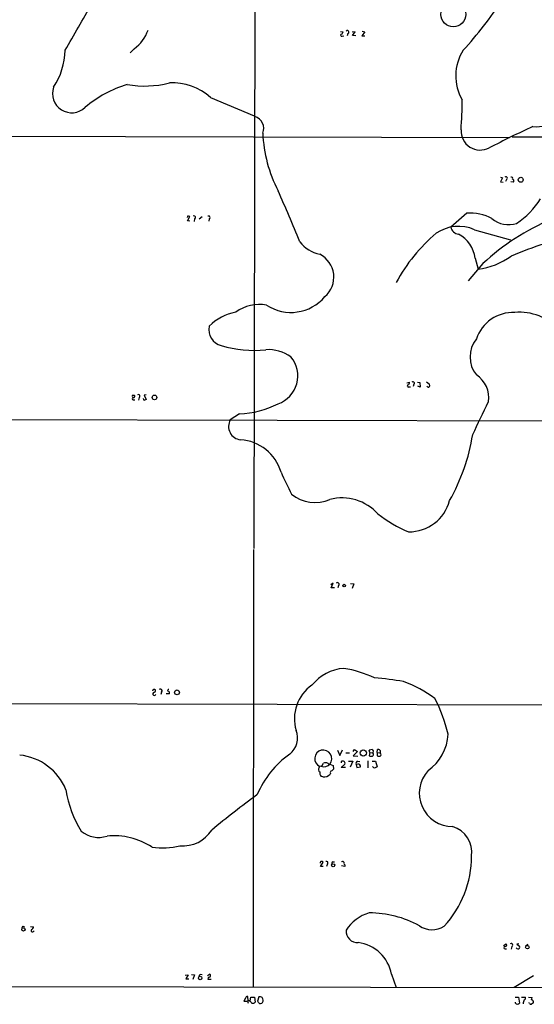
# Model space of a CAD drawing. Extents: x 1 to 1045, y 9 to 898.
# Drawn here: x 305 to 450, y 60 to 338 of the extents above; entities that cross this region are included whole.
import ezdxf

# ---------------------------------------------------------------- set-up
doc = ezdxf.new("R2010")
doc.units = 0
doc.header["$MEASUREMENT"] = 0
doc.layers.add('MAIN', color=5, linetype='CONTINUOUS')

msp = doc.modelspace()

# ---------------------------------------------------------------- linework, layer by layer
at = {"layer": 'MAIN'}
for p, q in [((371.5173, 372.2793), (371.094, 189.1453)), ((395.5627, 335.026), (396.3247, 334.9413)), ((396.0707, 333.6713), (396.494, 333.756)), ((397.6793, 334.4333), (397.51, 333.756)), ((399.7113, 334.9413), (398.8647, 334.772)), ((398.9493, 333.8406), (399.7113, 334.9413)), ((399.8807, 333.756), (398.9493, 333.8406)), ((402.4207, 334.9413), (401.574, 333.756)), ((401.574, 333.756), (402.4207, 333.756)), ((401.7433, 335.1106), (402.4207, 334.9413)), ((337.3967, 330.1153), (336.2113, 328.93)), ((358.902, 316.3993), (371.1787, 311.2346)), ((197.104, 305.816), (443.23, 305.054)), ((511.8947, 305.2233), (443.992, 305.2233)), ((440.69, 293.878), (441.2827, 293.7086)), ((441.2827, 293.7086), (440.69, 292.608)), ((440.69, 292.608), (441.452, 292.5233)), ((442.468, 293.2006), (442.1293, 292.6926)), ((444.4153, 292.5233), (443.6533, 292.608)), ((431.2073, 283.718), (426.72, 279.8233)), ((352.3827, 282.8713), (352.298, 282.5326)), ((352.3827, 281.6013), (353.06, 282.7866)), ((353.06, 281.5166), (352.3827, 281.6013)), ((354.4147, 282.1093), (354.33, 281.3473)), ((356.5313, 282.702), (355.6847, 282.0246)), ((358.5633, 282.1093), (358.394, 281.432)), ((433.4087, 279.0613), (443.5687, 276.1826)), ((433.578, 271.018), (434.4247, 267.8853)), ((435.7793, 269.494), (431.6307, 264.668)), ((414.274, 235.8813), (415.036, 236.0506)), ((414.8667, 234.696), (415.29, 234.696)), ((416.306, 235.458), (416.052, 234.7806)), ((417.322, 236.0506), (417.9993, 235.966)), ((418.084, 234.6113), (417.4067, 234.95)), ((417.9993, 235.966), (418.084, 234.6113)), ((419.862, 236.1353), (420.7087, 235.458)), ((336.8887, 232.41), (337.3967, 232.41)), ((337.058, 231.0553), (337.566, 231.0553)), ((338.7513, 231.7326), (338.582, 230.9706)), ((340.7833, 232.4946), (340.1907, 232.3253)), ((340.1907, 232.3253), (340.7833, 231.14)), ((281.178, 225.552), (662.94, 224.536)), ((367.1147, 227.076), (364.49, 225.3826)), ((371.0093, 188.8066), (370.9247, 65.3626)), ((393.5307, 179.324), (392.8533, 178.816)), ((392.938, 177.9693), (393.5307, 179.324)), ((393.8693, 177.9693), (392.938, 177.9693)), ((395.0547, 178.6466), (394.8007, 177.9693)), ((398.4413, 179.2393), (399.3727, 179.1546)), ((399.3727, 179.1546), (398.8647, 177.8)), ((345.1013, 148.59), (344.8473, 147.9126)), ((347.3027, 148.082), (346.3713, 148.082)), ((50.038, 146.05), (737.5313, 144.1873)), ((394.716, 132.1646), (395.3933, 130.6406)), ((395.3933, 130.6406), (396.1553, 132.2493)), ((397.0867, 131.4026), (398.1027, 131.4026)), ((399.2033, 131.826), (399.542, 132.334)), ((400.3887, 131.826), (399.2033, 130.556)), ((399.542, 132.334), (400.3887, 131.826)), ((403.86, 131.4873), (403.6907, 132.1646)), ((403.86, 131.4873), (403.6907, 130.556)), ((403.86, 131.4873), (404.7067, 131.4026)), ((404.5373, 132.334), (404.7913, 131.9953)), ((404.7913, 131.9953), (404.7067, 131.4026)), ((405.892, 131.572), (406.0613, 132.334)), ((405.892, 131.572), (405.892, 130.6406)), ((405.892, 131.572), (406.8233, 131.4026)), ((390.3133, 127.6773), (390.8213, 128.524)), ((392.3453, 128.1853), (392.5993, 128.27)), ((392.5993, 128.27), (393.5307, 127.8466)), ((393.5307, 127.8466), (393.6153, 126.8306)), ((395.8167, 128.9473), (395.732, 128.6086)), ((395.732, 127.254), (396.8327, 128.27)), ((397.8487, 129.1166), (399.034, 129.1166)), ((399.034, 129.1166), (398.272, 127.4233)), ((399.2033, 130.556), (400.4733, 130.4713)), ((400.4733, 128.27), (399.9653, 128.1853)), ((399.9653, 128.1853), (400.2193, 127.254)), ((400.3887, 129.1166), (401.066, 128.9473)), ((403.2673, 129.2013), (403.2673, 127.1693)), ((404.5373, 129.1166), (405.4687, 129.1166)), ((405.4687, 129.1166), (405.892, 127.508)), ((389.5513, 127.254), (389.7207, 127.5926)), ((390.144, 127.6773), (389.7207, 127.5926)), ((392.7687, 125.6453), (392.684, 125.3913)), ((397.002, 127.254), (395.732, 127.254)), ((400.2193, 127.254), (401.2353, 127.508)), ((404.876, 127.254), (404.622, 127.5926)), ((390.5673, 124.6293), (390.144, 124.7986)), ((389.9747, 99.3986), (390.7367, 100.584)), ((391.922, 100.076), (391.668, 99.3986)), ((393.446, 100.6686), (393.8693, 100.6686)), ((395.9013, 100.7533), (395.986, 100.6686)), ((390.7367, 99.3986), (389.9747, 99.3986)), ((396.8327, 99.3986), (395.9013, 99.568)), ((396.8327, 99.822), (396.8327, 99.3986)), ((305.9853, 82.55), (306.4087, 82.3806)), ((308.102, 82.4653), (308.9487, 82.3806)), ((441.6213, 77.0466), (442.2987, 77.5546)), ((442.0447, 76.1153), (442.468, 76.1153)), ((443.9073, 76.7926), (443.738, 76.0306)), ((445.9393, 77.5546), (445.3467, 77.47)), ((445.3467, 77.47), (446.1087, 76.8773)), ((447.8867, 77.0466), (448.564, 77.47)), ((351.7053, 68.6646), (352.6367, 68.834)), ((352.6367, 68.834), (351.9593, 67.6486)), ((351.9593, 67.6486), (352.806, 67.6486)), ((353.568, 68.9186), (354.4147, 68.834)), ((354.4147, 68.834), (353.9067, 67.4793)), ((358.0553, 68.58), (358.648, 69.0033)), ((358.14, 67.564), (359.0713, 67.564)), ((409.956, 69.0033), (411.3107, 65.1933)), ((450.0033, 68.4953), (444.5847, 65.1933)), ((50.038, 66.04), (570.8227, 64.9393)), ((368.808, 62.23), (368.3, 61.3833)), ((369.316, 61.3833), (369.57, 60.7906)), ((369.4853, 61.468), (369.4007, 62.6533)), ((369.9087, 61.468), (369.4853, 61.468)), ((370.078, 61.468), (370.2473, 62.484)), ((370.2473, 62.484), (371.348, 62.484)), ((371.348, 62.484), (371.5173, 61.0446)), ((372.5333, 62.5686), (372.1947, 61.3833)), ((444.8387, 62.484), (445.8547, 62.484)), ((445.8547, 62.484), (446.1087, 60.7906)), ((446.6167, 62.484), (447.802, 62.484)), ((448.6487, 62.484), (449.6647, 62.3993)), ((444.9233, 60.7906), (444.9233, 61.0446)), ((448.9027, 60.7906), (448.7333, 60.8753))]:
    msp.add_line(p, q, dxfattribs=at)
for centre, radius in [((427.4184, 339.8059), 3.4933), ((446.4353, 293.1552), 0.6992), ((343.0961, 231.7178), 0.6628), ((396.6125, 178.6128), 0.3759), ((349.4533, 148.4962), 0.6815), ((401.9974, 131.4123), 0.8833), ((393.5126, 99.6991), 0.452), ((306.0919, 81.5969), 0.4761), ((448.3122, 76.6056), 0.494), ((355.9786, 67.8973), 0.4824)]:
    msp.add_circle(centre, radius, dxfattribs=at)
for centre, radius, start, end in [((-1574.6171, 1412.8508), 2180.583, 330.2161729, 330.6126926), ((348.3848, 404.7277), 111.0075, 317.471896, 326.730404), ((330.4868, 339.3113), 11.5028, 306.921302, 339.933612), ((395.9436, 333.9676), 0.3224, 113.17759, 293.217258), ((395.5142, 335.0201), 0.8143, 291.805329, 354.446932), ((397.5279, 334.8489), 0.4423, 290.016307, 143.725967), ((297.7508, 330.3577), 20.1835, 326.705095, 358.109904), ((441.4748, 322.4995), 13.3809, 147.48513, 210.431351), ((345.0082, 288.1407), 33.3251, 106.820629, 130.170643), ((340.3466, 348.0894), 28.4884, 259.92863, 284.132972), ((348.1906, 304.4124), 16.0754, 48.216276, 93.166248), ((319.7227, 317.4703), 5.4122, 160.48803, 314.428079), ((319.4562, 315.9002), 110.4812, 355.512151, 359.907585), ((370.4533, 307.669), 3.4534, 337.078302, 73.524508), ((450.9576, 317.7161), 9.5955, 263.275442, 308.615047), ((413.0017, 308.0796), 39.4068, 182.55341, 207.198062), ((435.0154, 306.9672), 5.4243, 176.955457, 297.944057), ((625.1652, -65.429), 412.7101, 115.139836, 117.037623), ((442.24, 293.5588), 0.4246, 302.477402, 131.257012), ((443.8015, 293.5182), 0.3891, 337.613458, 112.386542), ((443.865, 292.8197), 0.625, 331.692415, 61.700486), ((-26.9367, 107.6801), 444.0723, 22.228692, 24.249864), ((433.0357, 299.5427), 22.345, 303.172404, 328.242607), ((432.3051, 271.4842), 12.2829, 60.683157, 95.127703), ((352.6174, 281.9978), 0.9045, 60.702978, 105.039551), ((354.2644, 282.5244), 0.4415, 289.904381, 128.211893), ((358.3517, 282.4903), 0.4359, 299.046943, 119.058434), ((481.1374, 220.7523), 66.5816, 113.036083, 132.94067), ((443.0099, 287.7649), 7.2826, 229.90321, 288.013739), ((453.3182, 241.6017), 47.6813, 130.153807, 151.763913), ((428.9019, 268.8264), 11.1832, 66.234355, 124.477308), ((429.2523, 280.3582), 2.5882, 191.927309, 262.652295), ((492.9402, 154.9215), 126.6381, 103.853155, 112.862821), ((391.7994, 281.5537), 9.6614, 217.482282, 257.575333), ((424.5612, 269.8063), 9.0978, 7.653697, 61.363857), ((386.524, 265.6774), 7.1908, 310.144277, 63.605277), ((431.6332, 288.3685), 20.6725, 277.760597, 305.84186), ((381.6252, 268.156), 12.4306, 236.336139, 320.089145), ((368.3087, 242.5168), 13.4583, 99.817171, 136.395742), ((372.7875, 246.4377), 11.5378, 80.283861, 125.949278), ((444.2705, 244.7896), 10.9144, 87.461011, 161.556419), ((446.1814, 240.8582), 14.9036, 347.938806, 95.495953), ((362.9938, 250.8001), 4.5416, 167.299462, 256.713104), ((440.2848, 243.1626), 8.1461, 141.41972, 218.58028), ((371.0518, 275.7713), 30.7683, 252.793466, 276.398471), ((375.1584, 234.1045), 11.1108, 54.612428, 93.496914), ((375.2074, 237.8169), 8.3276, 289.243257, 39.935684), ((416.0218, 235.7664), 0.4195, 312.661512, 137.347744), ((429.9102, 231.7533), 7.4908, 350.735224, 57.665846), ((414.7396, 234.9923), 0.3223, 113.184586, 293.217258), ((414.4252, 235.8913), 0.6312, 287.280921, 14.617437), ((420.3519, 235.0408), 0.4416, 203.418375, 323.898222), ((420.073, 235.1193), 0.7203, 331.951376, 28.048624), ((337.27, 232.1136), 0.483, 142.140624, 195.244715), ((337.1004, 231.3517), 0.2993, 81.875312, 261.859073), ((337.0721, 232.0949), 0.4524, 278.977235, 44.149179), ((338.5397, 232.1136), 0.4359, 299.046943, 119.058434), ((340.2754, 231.394), 0.4234, 180, 269.986468), ((382.8793, 104.0554), 133.8752, 108.327138, 108.556321), ((366.1465, 252.5604), 25.5028, 272.175727, 297.57506), ((-1893.2411, 1326.5491), 2575.3946, 334.584289, 334.8134701), ((367.7405, 223.5216), 3.7455, 150.207685, 264.303106), ((366.4829, 206.9716), 12.8536, 16.632041, 86.048343), ((376.5047, 230.5185), 57.1551, 330.768401, 350.651228), ((473.9939, 252.4914), 103.9845, 203.726755, 207.50416), ((388.4214, 212.531), 10.456, 230.43901, 293.551375), ((395.9837, 189.6174), 13.7516, 42.354294, 104.247443), ((414.9068, 205.6802), 11.8789, 269.398036, 345.007841), ((429.9941, 229.5432), 38.8438, 232.124434, 246.944521), ((394.7265, 178.9958), 0.4792, 313.224349, 136.775651), ((397.5852, 142.3484), 12.9761, 94.823851, 140.870651), ((391.2363, 122.9652), 32.7383, 64.724357, 80.758415), ((394.2328, 141.0011), 11.6624, 125.145607, 196.173424), ((398.2793, 64.0664), 88.7742, 80.230662, 85.519257), ((402.7043, 121.3551), 32.0173, 52.415347, 70.593358), ((343.0525, 148.8438), 0.4912, 43.62213, 179.976671), ((343.0694, 148.0538), 0.4462, 124.712208, 341.55287), ((342.6671, 149.1474), 0.7417, 281.525044, 2.720065), ((344.7732, 148.9392), 0.4792, 313.215636, 136.784365), ((347.0366, 149.0375), 0.2493, 67.178608, 230.891653), ((346.8272, 148.3164), 0.5302, 333.758787, 84.36038), ((383.5222, 126.6032), 43.6289, 13.430362, 27.468186), ((377.7273, 135.5821), 5.7316, 307.974583, 22.252683), ((412.4797, 137.4164), 13.4954, 305.337154, 357.112641), ((303.4703, 115.1418), 15.748, 21.794113, 84.228297), ((396.5004, 109.4943), 26.4141, 125.254328, 157.426121), ((390.7198, 129.8018), 2.4246, 320.819829, 245.665369), ((404.5796, 129.9226), 2.4118, 91.004961, 111.627155), ((404.3112, 130.9691), 0.5869, 301.978476, 47.624507), ((406.5269, 131.6139), 1.1621, 236.882912, 280.501532), ((406.273, 131.7298), 0.6402, 329.264928, 109.309474), ((406.4277, 130.969), 0.5869, 302.000209, 47.623875), ((390.9792, 129.5994), 2.0957, 246.513861, 320.62884), ((391.4986, 126.2372), 2.385, 83.883985, 106.498134), ((391.4144, 127.5085), 1.1509, 36.018589, 72.906421), ((396.2521, 128.4998), 0.6244, 338.406467, 134.21482), ((400.798, 128.3686), 0.8526, 118.687149, 192.414375), ((400.558, 127.5927), 0.6826, 352.87186, 97.12814), ((404.4103, 133.3064), 2.843, 255.33809, 274.270413), ((390.1748, 126.7383), 0.8091, 140.405678, 235.860186), ((391.1596, 125.8427), 1.4566, 171.077682, 225.792749), ((390.7836, 127.3494), 2.7287, 265.453456, 314.143263), ((393.1073, 125.8993), 0.4233, 90, 216.875312), ((520.3612, -0.4233), 179.6053, 134.885409, 135.114591), ((405.1385, 128.3631), 1.1397, 256.684351, 311.38597), ((427.2306, 120.0648), 9.4056, 137.597438, 269.984162), ((349.0845, 125.8022), 31.3634, 188.828553, 211.736565), ((536.8941, -105.913), 279.33, 126.151775, 129.494065), ((327.2806, 115.2348), 7.6735, 230.607046, 288.315474), ((351.1463, 114.7948), 9.5947, 264.735774, 327.526197), ((424.9512, 103.3223), 7.6821, 352.181896, 72.759965), ((331.6416, 88.5443), 19.5034, 56.550131, 95.736989), ((345.2362, 125.3563), 20.735, 262.115934, 284.038589), ((390.194, 100.4339), 0.3213, 83.799635, 198.869213), ((390.398, 100.4144), 0.3788, 26.598874, 116.54476), ((391.6295, 100.3858), 0.426, 313.354733, 120.387128), ((393.5165, 100.2877), 0.3874, 100.48609, 213.119959), ((396.24, 100.4428), 0.3399, 355.240558, 138.363661), ((397.0018, 100.2452), 0.4558, 158.179914, 248.219602), ((403.497, 102.2607), 29.065, 317.300025, 0.032724), ((406.8175, 75.3413), 11.3723, 105.95896, 148.018435), ((403.637, 56.7903), 29.4851, 61.225584, 89.895649), ((306.3242, 81.9573), 0.6828, 119.760495, 187.126057), ((308.6947, 81.3307), 0.4445, 139.634972, 342.262204), ((308.2078, 82.3454), 0.7417, 281.525044, 2.720065), ((400.3895, 81.1167), 3.2277, 175.595168, 272.992356), ((421.4075, 87.893), 6.3599, 235.770978, 302.849006), ((399.228, 67.0748), 10.8999, 10.190833, 82.991364), ((442.0447, 76.4539), 0.3387, 90, 270), ((442.087, 77.2018), 0.4114, 264.098158, 59.033855), ((443.7571, 77.2077), 0.4415, 289.892177, 128.211893), ((445.6622, 76.6233), 0.5137, 199.24635, 29.634205), ((356.2176, 68.2989), 0.6203, 59.619225, 185.328235), ((358.8033, 67.578), 0.6634, 119.292832, 181.209139), ((358.4928, 68.5941), 0.4376, 268.154078, 69.229434), ((368.808, 315.3831), 254.0003, 269.885409, 270.114592), ((369.2689, 62.2112), 0.4613, 73.399492, 177.664214), ((200.9099, -108.1832), 239.4622, 44.881179, 45.110379), ((371.8978, 60.9173), 0.5525, 4.432107, 57.497791), ((372.8297, 61.5527), 1.0583, 53.127937, 106.265186), ((372.9449, 61.4881), 0.788, 277.026716, 10.913537), ((372.1941, 61.5524), 1.527, 3.187323, 33.684864), ((450.8029, 60.3522), 3.688, 158.19686, 175.815651), ((447.1912, 62.3247), 0.6312, 287.280921, 14.617437), ((446.8721, 62.7379), 2.8131, 338.829856, 353.08669), ((449.3864, 61.0809), 0.6503, 341.567838, 80.359512), ((370.8398, 61.6942), 0.9386, 254.311196, 316.204368), ((372.9353, 61.2769), 0.5807, 213.074331, 280.518428), ((445.516, 61.4046), 0.8534, 226.011248, 313.988752), ((449.2836, 60.8611), 0.3874, 190.48609, 303.119959), ((534.4319, -66.3055), 152.6537, 123.578078, 123.807241)]:
    msp.add_arc(centre, radius, start, end, dxfattribs=at)

doc.saveas('drawing.dxf')
